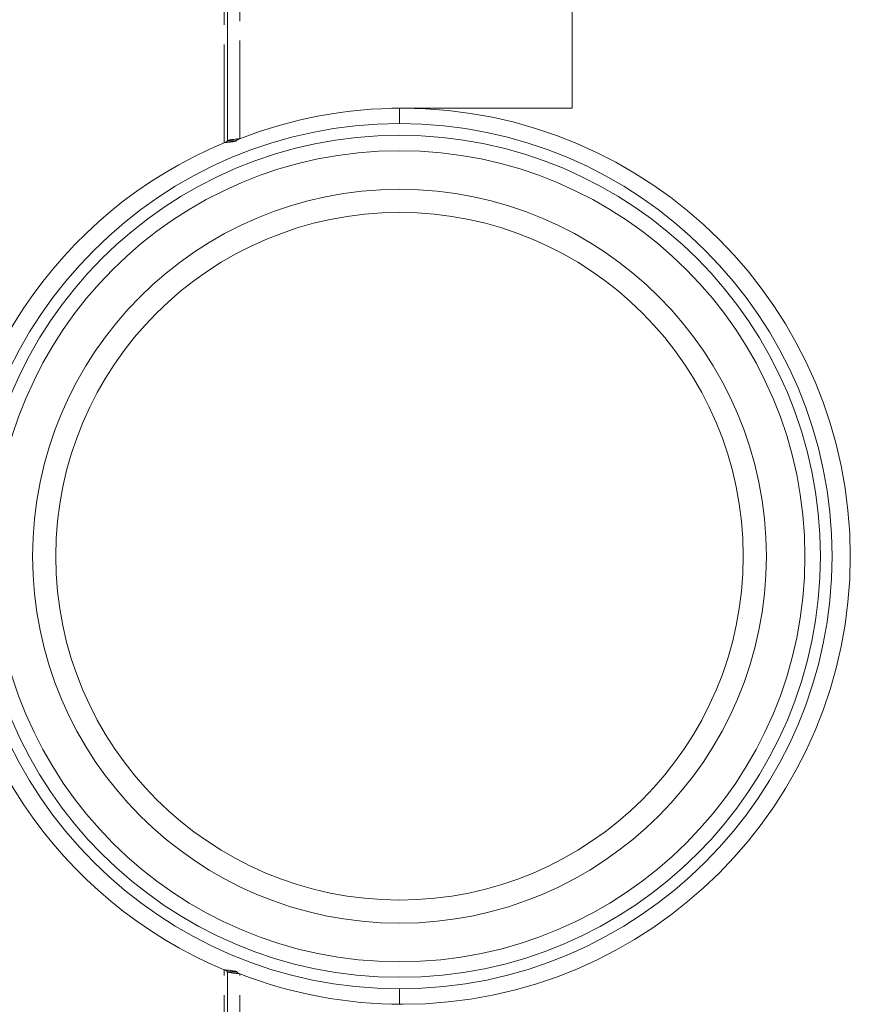
# Model space of a CAD drawing. Units: millimetres. Extents: x -67 to 8297, y -1800 to -146.
# Drawn here: x 401 to 455, y -602 to -538 of the extents above; entities that cross this region are included whole.
import ezdxf

# ---------------------------------------------------------------- set-up
doc = ezdxf.new("R2010")
doc.units = ezdxf.units.MM
doc.linetypes.add('PHANTOM', pattern=[12.7, 6.35, -1.27, 1.27, -1.27, 1.27, -1.27])

msp = doc.modelspace()

# ---------------------------------------------------------------- linework, layer by layer
at = {"color": 8, "linetype": 'PHANTOM', "lineweight": 18}
for p, q in [((414.382, -546.356), (414.382, -488.124)), ((415.382, -546.102), (415.382, -488.124)), ((414.382, -1258.124), (414.382, -599.891)), ((415.382, -1258.124), (415.382, -600.146))]:
    msp.add_line(p, q, dxfattribs=at)
at = {"color": 7, "linetype": 'Continuous', "lineweight": 18}
for p, q in [((414.582, -546.227), (414.582, -488.124)), ((436.909, -544.124), (436.909, -488.124)), ((425.724, -545.124), (425.724, -544.124)), ((436.909, -544.124), (425.909, -544.124)), ((415.182, -546.227), (414.582, -546.227)), ((414.582, -1258.124), (414.582, -600.021)), ((414.582, -600.021), (415.182, -600.021)), ((425.724, -602.123), (425.724, -601.124))]:
    msp.add_line(p, q, dxfattribs=at)
for radius in [27.25, 26.25, 23.75, 22.25]:
    msp.add_circle((425.724, -573.124), radius, dxfattribs=at)
for centre, radius, start, end in [((425.909, -573.124), 29, 90, 111.28529), ((425.909, -573.124), 29, 270, 90), ((425.724, -573.124), 28, 90, 270), ((425.724, -573.124), 28, 270, 90), ((425.539, -573.124), 29, 112.62779, 247.37221), ((425.909, -573.124), 29, 248.71471, 270)]:
    msp.add_arc(centre, radius, start, end, dxfattribs=at)
for points, knots in [([(414.582, -546.227), (414.594, -546.217), (414.618, -546.196), (414.803, -546.164), (415.067, -546.133), (415.277, -546.112), (415.382, -546.102)], [0, 0, 0, 0, 0.25, 0.500003, 0.750002, 1, 1, 1, 1]), ([(415.182, -546.227), (415.185, -546.217), (415.191, -546.196), (415.237, -546.164), (415.303, -546.133), (415.356, -546.112), (415.382, -546.102)], [0, 0, 0, 0, 0.250006, 0.500031, 0.750048, 1, 1, 1, 1]), ([(414.382, -546.356), (414.408, -546.345), (414.461, -546.324), (414.527, -546.291), (414.573, -546.259), (414.579, -546.238), (414.582, -546.227)], [0, 0, 0, 0, 0.250013, 0.500026, 0.749978, 1, 1, 1, 1]), ([(414.382, -546.356), (414.487, -546.345), (414.696, -546.324), (414.961, -546.291), (415.146, -546.259), (415.17, -546.238), (415.182, -546.227)], [0, 0, 0, 0, 0.2500018, 0.5000029, 0.7499953, 1, 1, 1, 1]), ([(415.182, -600.021), (415.17, -600.01), (415.146, -599.988), (414.961, -599.956), (414.696, -599.924), (414.487, -599.902), (414.382, -599.891)], [0, 0, 0, 0, 0.250005, 0.500002, 0.750003, 1, 1, 1, 1]), ([(414.582, -600.021), (414.579, -600.01), (414.573, -599.988), (414.527, -599.956), (414.461, -599.924), (414.408, -599.902), (414.382, -599.891)], [0, 0, 0, 0, 0.250022, 0.500041, 0.750054, 1, 1, 1, 1]), ([(415.382, -600.146), (415.277, -600.135), (415.067, -600.114), (414.803, -600.083), (414.618, -600.052), (414.594, -600.031), (414.582, -600.021)], [0, 0, 0, 0, 0.250003, 0.500001, 0.75, 1, 1, 1, 1]), ([(415.382, -600.146), (415.356, -600.135), (415.303, -600.114), (415.237, -600.083), (415.191, -600.052), (415.185, -600.031), (415.182, -600.021)], [0, 0, 0, 0, 0.2500175, 0.5000353, 0.7499936, 1, 1, 1, 1])]:
    msp.add_open_spline(points, degree=3, knots=knots, dxfattribs=at)

doc.saveas('drawing.dxf')
